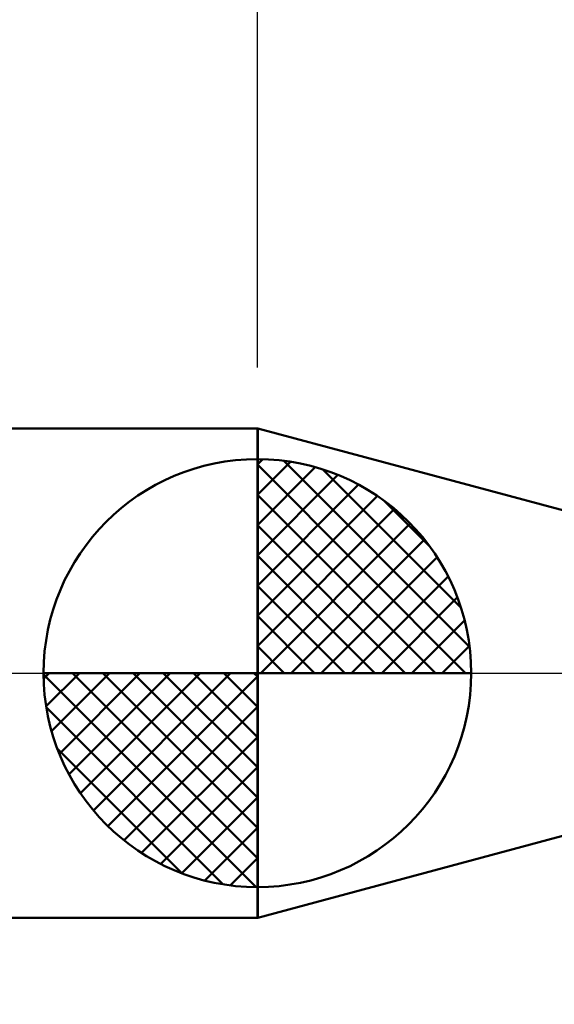
# Model space of a CAD drawing. Extents: x -17.9 to 79, y -28 to 42.9.
# Drawn here: x 34.4 to 38.7, y -2.7 to 5.3 of the extents above; entities that cross this region are included whole.
import ezdxf

# ---------------------------------------------------------------- set-up
doc = ezdxf.new("R2010")
doc.units = 0
doc.header["$MEASUREMENT"] = 0
doc.linetypes.add('LONGDASHDASH', pattern=[7, 4, -1, 1, -1])
doc.layers.get('Defpoints').update_dxf_attribs({"linetype": 'CONTINUOUS'})
for name, color, linetype, lineweight in [('1', 4, 'CONTINUOUS', 50), ('2', 7, 'CONTINUOUS', 25), ('4', 2, 'LONGDASHDASH', 25), ('NOCUT', 7, 'CONTINUOUS', 25), ('SK1', 4, 'CONTINUOUS', 50), ('SK2', 7, 'CONTINUOUS', 25), ('SK4', 2, 'LONGDASHDASH', 25)]:
    doc.layers.add(name, color=color, linetype=linetype, lineweight=lineweight)
doc.styles.add('Monospac821 BT', font='txt', dxfattribs={"height": 3.5})
doc.dimstyles.get("Standard").update_dxf_attribs({"dimtxt": 3.5, "dimasz": 3, "dimexe": 1, "dimexo": 0.5, "dimgap": 0.8, "dimtad": 1, "dimtoh": 1, "dimzin": 1, "dimdsep": 46, "dimtxsty": 'Monospac821 BT', "dimcen": 2.5, "dimadec": 1, "dimazin": 0, "dimtfac": 1, "dimtdec": 4, "dimtix": 1, "dimtmove": 1, "dimatfit": 3, "dimfxl": 1, "dimtolj": 1, "dimtzin": 1, "dimarcsym": 0})

# ---------------------------------------------------------------- blocks, each defined once
blk = doc.blocks.new('*D0')
at = {"layer": 'Defpoints', "color": 0}
for p in [(45, 35.325), (0, 1.3), (45, 0.05)]:
    blk.add_point(p, dxfattribs=at)
at = {"layer": 'SK2', "color": 0, "lineweight": -2}
for p, q in [((0, 1.8), (0, 36.325)), ((45, 0.55), (45, 36.325)), ((3, 35.325), (42, 35.325))]:
    blk.add_line(p, q, dxfattribs=at)
at = {"layer": 'SK2', "color": 0}
for points in [[(3, 35.825), (3, 34.825), (0, 35.325)], [(42, 34.825), (42, 35.825), (45, 35.325)]]:
    blk.add_solid(points, dxfattribs=at)
at = {"layer": 'SK2', "color": 0, "linetype": 'ByBlock', "insert": (22.5, 37.92575), "char_height": 3.5, "attachment_point": 5}
blk.add_mtext('\\A1;45', dxfattribs=at)
blk = doc.blocks.new('*D4')
at = {"layer": 'Defpoints', "color": 0}
for p in [(0, 28.05), (36.3, 2), (0, 1.3)]:
    blk.add_point(p, dxfattribs=at)
at = {"layer": 'SK2', "color": 0, "lineweight": -2}
for p, q in [((0, 1.8), (0, 29.05)), ((36.3, 2.5), (36.3, 29.05)), ((33.3, 28.05), (3, 28.05))]:
    blk.add_line(p, q, dxfattribs=at)
at = {"layer": 'SK2', "color": 0}
for points in [[(3, 28.55), (3, 27.55), (0, 28.05)], [(33.3, 27.55), (33.3, 28.55), (36.3, 28.05)]]:
    blk.add_solid(points, dxfattribs=at)
at = {"layer": 'SK2', "color": 0, "linetype": 'ByBlock', "insert": (18.15, 30.66125), "char_height": 3.5, "attachment_point": 5}
blk.add_mtext('\\A1;36.3', dxfattribs=at)
blk = doc.blocks.new('*D8')
at = {"layer": '2', "color": 0, "lineweight": -2}
for p, q in [((45, -0.55), (45, -22.725)), ((43.5004, -0.6), (43.5004, -22.725)), ((43.5004, -21.725), (27.7454, -21.725)), ((40.5004, -21.725), (37.5004, -21.725)), ((45, -21.725), (43.5004, -21.725)), ((48, -21.725), (51, -21.725))]:
    blk.add_line(p, q, dxfattribs=at)
at = {"layer": '2', "color": 0}
for points in [[(40.5004, -22.225), (40.5004, -21.225), (43.5004, -21.725)], [(48, -21.225), (48, -22.225), (45, -21.725)]]:
    blk.add_solid(points, dxfattribs=at)
at = {"layer": 'Defpoints', "color": 0}
for p in [(45, -0.05), (43.5004, -0.1), (43.5004, -21.725)]:
    blk.add_point(p, dxfattribs=at)
at = {"layer": '2', "color": 0, "linetype": 'ByBlock', "insert": (32.6229, -19.1137), "char_height": 3.5, "attachment_point": 5}
blk.add_mtext('\\A1;1.5', dxfattribs=at)
blk = doc.blocks.new('*D10')
at = {"layer": '2', "color": 0, "lineweight": -2}
for p, q in [((36.3, 2.5), (36.3, 29.05)), ((45, 0.55), (45, 29.05)), ((33.3, 28.05), (30.3, 28.05)), ((45, 28.05), (36.3, 28.05)), ((45, 28.05), (58.7101, 28.05)), ((48, 28.05), (51, 28.05))]:
    blk.add_line(p, q, dxfattribs=at)
at = {"layer": '2', "color": 0}
for points in [[(33.3, 27.55), (33.3, 28.55), (36.3, 28.05)], [(48, 28.55), (48, 27.55), (45, 28.05)]]:
    blk.add_solid(points, dxfattribs=at)
at = {"layer": 'Defpoints', "color": 0}
for p in [(36.3, 28.05), (36.3, 2), (45, 0.05)]:
    blk.add_point(p, dxfattribs=at)
at = {"layer": '2', "color": 0, "linetype": 'ByBlock', "insert": (53.6681, 30.6612), "char_height": 3.5, "attachment_point": 5}
blk.add_mtext('\\A1;8.7', dxfattribs=at)

msp = doc.modelspace()

# ---------------------------------------------------------------- linework, layer by layer
at = {"layer": '1'}
for p, q in [((36.3034, 2), (36.3, 2)), ((36.3, 2), (36.3, -2)), ((43.102, 0.1783), (36.3034, 2)), ((36.3034, -2), (36.3034, 2)), ((36.3034, 2), (36.3034, -2)), ((36.3034, -2), (43.102, -0.1783)), ((36.3, -2), (36.3034, -2))]:
    msp.add_line(p, q, dxfattribs=at)
at = {"layer": '4'}
msp.add_line((36.3, 0), (45, 0), dxfattribs=at)
at = {"layer": 'NOCUT'}
for p, q in [((36.3034, 2), (36.3, 2)), ((36.3, 2), (36.3, 0)), ((43.102, 0.1783), (36.3034, 2)), ((36.3, 0), (44.85, 0))]:
    msp.add_line(p, q, dxfattribs=at)
at = {"layer": 'SK1'}
for p, q in [((36.3, 2), (0.7, 2)), ((36.3, 0), (36.3, 1.75)), ((36.3, 1.7045), (36.3441, 1.7486)), ((36.3, 1.457), (36.571, 1.728)), ((36.3, 1.7045), (38.0045, 0)), ((36.5154, 1.7366), (38.0366, 0.2154)), ((36.3, 1.2095), (36.7742, 1.6837)), ((36.3, 0.9621), (36.9588, 1.6208)), ((36.8328, 1.6667), (37.9667, 0.5328)), ((36.3, 0.7146), (37.1271, 1.5417)), ((36.3, 1.457), (37.757, 0)), ((36.3, 0.4671), (37.281, 1.4481)), ((37.3401, 1.4069), (37.7069, 1.0401)), ((36.3, 0.2196), (37.4226, 1.3422)), ((36.3, 1.2095), (37.5095, 0)), ((36.3279, 0), (37.5508, 1.2229)), ((36.5754, 0), (37.667, 1.0916)), ((36.3, 0.9621), (37.2621, 0)), ((36.8229, 0), (37.7707, 0.9478)), ((37.0704, 0), (37.8605, 0.7901)), ((36.3, 0.7146), (37.0146, 0)), ((37.3178, 0), (37.9364, 0.6185)), ((36.3, 0.4671), (36.7671, 0)), ((37.5653, 0), (37.996, 0.4307)), ((36.3, 0.2196), (36.5196, 0)), ((37.8128, 0), (38.0356, 0.2228)), ((36.3, 0), (34.55, 0)), ((34.5514, -0.0441), (34.5955, 0)), ((34.572, -0.271), (34.843, 0)), ((34.6163, -0.4742), (35.0905, 0)), ((34.6792, -0.6588), (35.3379, 0)), ((34.7583, -0.8271), (35.5854, 0)), ((34.7872, 0), (36.3, -1.5128)), ((34.8519, -0.981), (35.8329, 0)), ((34.9578, -1.1226), (36.0804, 0)), ((35.0347, 0), (36.3, -1.2653)), ((35.2822, 0), (36.3, -1.0178)), ((35.5296, 0), (36.3, -0.7704)), ((35.7771, 0), (36.3, -0.5229)), ((36.0246, 0), (36.3, -0.2754)), ((36.2721, 0), (36.3, -0.0279)), ((36.3, 0), (38.05, 0)), ((36.3, -1.75), (36.3, 0)), ((34.5503, -0.0106), (36.2894, -1.7497)), ((35.0771, -1.2508), (36.3, -0.0279)), ((34.5736, -0.2814), (36.0186, -1.7264)), ((35.2084, -1.367), (36.3, -0.2754)), ((35.3522, -1.4707), (36.3, -0.5229)), ((34.6639, -0.6191), (35.6809, -1.6361)), ((35.5099, -1.5605), (36.3, -0.7704)), ((35.6815, -1.6364), (36.3, -1.0178)), ((35.8693, -1.696), (36.3, -1.2653)), ((36.0772, -1.7356), (36.3, -1.5128)), ((36.3, -2), (0.7, -2))]:
    msp.add_line(p, q, dxfattribs=at)
for start, end in [(90, 180), (0, 90), (180, 270), (270, 0)]:
    msp.add_arc((36.3, 0), 1.75, start, end, dxfattribs=at)
at = {"layer": 'SK4'}
msp.add_line((-1, 0), (46, 0), dxfattribs=at)

# ---------------------------------------------------------------- dimensions: what is measured, and where the dimension line sits
at = {"layer": '2'}
for base, p1, p2, picture, middle in [((36.3, 28.05), (45, 0.05), (36.3, 2), '*D10', (53.6681, 28.05)), ((43.5004, -21.725), (45, -0.05), (43.5004, -0.1), '*D8', (32.6229, -21.725))]:
    dim = msp.add_linear_dim(base=base, p1=p1, p2=p2, dimstyle='STANDARD', override={"dimtoh": 0, "dimdec": 1, "dimtmove": 0}, dxfattribs=at)
    dim.commit()
    dim.dimension.update_dxf_attribs({"geometry": picture, "text_midpoint": middle, "dimtype": 160})
at = {"layer": 'SK2'}
for base, p1, p2, override, picture, middle in [((45, 35.325), (0, 1.3), (45, 0.05), {"dimtoh": 0, "dimdec": 0, "dimtmove": 0}, '*D0', (22.5, 35.325)), ((0, 28.05), (36.3, 2), (0, 1.3), {"dimtoh": 0, "dimdec": 1, "dimtmove": 0}, '*D4', (18.15, 28.05))]:
    dim = msp.add_linear_dim(base=base, p1=p1, p2=p2, dimstyle='STANDARD', override=override, dxfattribs=at)
    dim.commit()
    dim.dimension.update_dxf_attribs({"geometry": picture, "text_midpoint": middle, "dimtype": 160})

doc.saveas('drawing.dxf')
